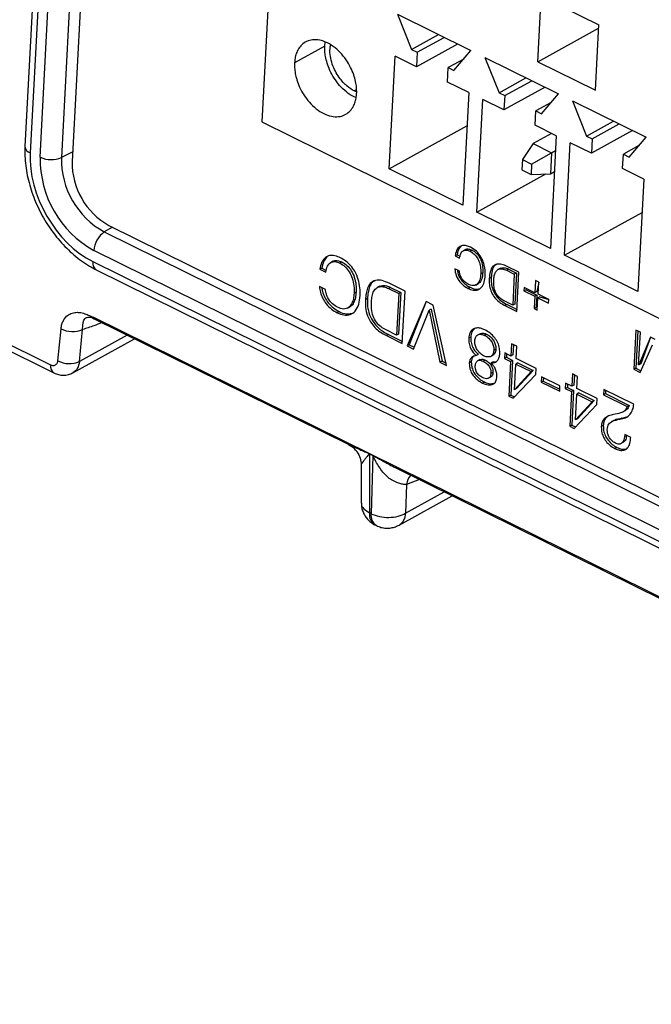
# Model space of a CAD drawing. Units: millimetres. Extents: x 17 to 584, y 10 to 410.
# Drawn here: x 468 to 472, y 225 to 232 of the extents above; entities that cross this region are included whole.
import ezdxf

# ---------------------------------------------------------------- set-up
doc = ezdxf.new("R2010")
doc.units = ezdxf.units.MM

msp = doc.modelspace()

# ---------------------------------------------------------------- linework, layer by layer
at = {"color": 7, "linetype": 'Continuous', "lineweight": 25}
for p, q in [((468.2283, 230.9377), (468.4864, 235.8489)), ((468.6251, 235.847), (468.367, 230.9358)), ((468.6943, 235.7964), (468.4374, 230.9091)), ((468.3573, 235.3514), (468.129, 231.0083)), ((468.3912, 235.3097), (468.163, 230.9666)), ((469.8807, 235.0469), (469.6769, 231.1678)), ((471.4789, 231.5606), (471.5013, 231.9878)), ((471.5013, 231.9878), (471.8767, 231.8025)), ((470.561, 231.8707), (471.0414, 231.6334)), ((470.561, 231.8707), (470.6529, 231.6412)), ((471.8542, 231.3752), (471.8767, 231.8025)), ((470.6529, 231.6412), (470.8289, 231.7384)), ((471.4789, 231.5606), (471.8755, 231.7796)), ((470.0875, 231.6627), (469.8897, 231.5535)), ((470.0875, 231.6627), (470.0905, 231.689)), ((470.9536, 231.6768), (470.6855, 231.5287)), ((470.6904, 231.6227), (470.8664, 231.7199)), ((464.1697, 231.6208), (468.2961, 229.5828)), ((470.508, 230.8625), (470.5466, 231.5973)), ((470.6855, 231.5287), (470.5466, 231.5973)), ((470.6529, 231.6412), (470.6904, 231.6227)), ((470.6904, 231.6227), (470.6855, 231.5287)), ((470.9306, 231.504), (471.0414, 231.6334)), ((464.1914, 231.5675), (468.3177, 229.5295)), ((470.9944, 231.5785), (470.8931, 231.5226)), ((471.133, 231.5882), (471.6134, 231.3509)), ((471.133, 231.5882), (471.2249, 231.3587)), ((471.4789, 231.5606), (471.8542, 231.3752)), ((470.8882, 231.4286), (470.8931, 231.5226)), ((470.8931, 231.5226), (470.9306, 231.504)), ((471.027, 231.36), (470.8882, 231.4286)), ((471.2249, 231.3587), (471.4009, 231.4559)), ((471.2624, 231.3402), (471.4384, 231.4373)), ((471.027, 231.36), (470.9884, 230.6252)), ((471.2249, 231.3587), (471.2624, 231.3402)), ((471.5256, 231.3943), (471.2575, 231.2462)), ((471.2624, 231.3402), (471.2575, 231.2462)), ((471.5026, 231.2215), (471.6134, 231.3509)), ((471.08, 230.58), (471.1186, 231.3148)), ((471.2575, 231.2462), (471.1186, 231.3148)), ((471.5664, 231.296), (471.4651, 231.2401)), ((471.705, 231.3057), (472.1854, 231.0684)), ((471.705, 231.3057), (471.7969, 231.0762)), ((471.4602, 231.1461), (471.4651, 231.2401)), ((471.4651, 231.2401), (471.5026, 231.2215)), ((469.6769, 231.1678), (474.0968, 228.9848)), ((471.7969, 231.0762), (471.9729, 231.1734)), ((471.8344, 231.0577), (472.0104, 231.1548)), ((470.508, 230.8625), (471.0156, 231.1428)), ((471.5684, 231.0926), (471.4483, 231.0263)), ((471.599, 231.0775), (471.4602, 231.1461)), ((472.0976, 231.1118), (471.8295, 230.9637)), ((471.4483, 231.0263), (471.3777, 230.9227)), ((471.4483, 231.0263), (471.5684, 230.967)), ((471.599, 231.0775), (471.5604, 230.3427)), ((471.652, 230.2975), (471.6906, 231.0323)), ((471.8295, 230.9637), (471.6906, 231.0323)), ((471.7969, 231.0762), (471.8344, 231.0577)), ((471.8344, 231.0577), (471.8295, 230.9637)), ((472.0746, 230.939), (472.1854, 231.0684)), ((471.4377, 230.893), (471.5684, 230.967)), ((471.5684, 230.967), (471.5612, 230.8303)), ((471.5684, 230.967), (471.594, 230.9811)), ((472.0322, 230.8636), (472.0371, 230.9576)), ((472.1384, 231.0135), (472.0371, 230.9576)), ((472.0371, 230.9576), (472.0746, 230.939)), ((471.3777, 230.9227), (471.3741, 230.8543)), ((471.3777, 230.9227), (471.4377, 230.893)), ((471.4377, 230.893), (471.4341, 230.8247)), ((470.9884, 230.6252), (470.508, 230.8625)), ((471.08, 230.58), (471.5308, 230.8289)), ((471.3741, 230.8543), (471.4341, 230.8247)), ((471.4341, 230.8247), (471.5612, 230.8303)), ((471.5612, 230.8303), (471.5868, 230.8444)), ((472.171, 230.795), (472.0322, 230.8636)), ((472.171, 230.795), (472.1324, 230.0602)), ((471.5604, 230.3427), (471.08, 230.58)), ((471.652, 230.2975), (472.1596, 230.5778)), ((468.6469, 230.4498), (475.0876, 227.2688)), ((468.6774, 230.4925), (475.073, 227.3338)), ((475.0195, 227.1483), (468.5788, 230.3293)), ((471.0067, 230.3351), (470.9902, 230.326)), ((471.0489, 230.3314), (471.0357, 230.3241)), ((468.5721, 230.2565), (475.0184, 227.0727)), ((470.1413, 230.2584), (470.1248, 230.2493)), ((470.1982, 230.2538), (470.185, 230.2466)), ((470.9513, 230.3012), (470.9381, 230.2939)), ((470.9381, 230.2939), (470.9673, 230.2795)), ((470.9513, 230.3012), (470.9706, 230.2916)), ((472.1324, 230.0602), (471.652, 230.2975)), ((468.5937, 230.2032), (475.04, 227.0194)), ((470.068, 230.2136), (470.0548, 230.2063)), ((470.0548, 230.2063), (470.0938, 230.187)), ((470.068, 230.2136), (470.0971, 230.1992)), ((470.9652, 230.1955), (470.9359, 230.2099)), ((471.1191, 230.1839), (471.1059, 230.1766)), ((471.2346, 230.213), (471.2181, 230.2039)), ((471.287, 230.207), (471.2738, 230.1997)), ((471.2738, 230.1997), (471.3249, 230.1745)), ((471.3555, 230.1867), (471.2775, 230.2252)), ((471.287, 230.207), (471.3381, 230.1818)), ((471.342, 229.9304), (471.3555, 230.1867)), ((471.1745, 230.1522), (471.1613, 230.1449)), ((471.3249, 230.1745), (471.3142, 229.9714)), ((471.3381, 230.1818), (471.3249, 230.1745)), ((471.3381, 230.1818), (471.3274, 229.9787)), ((471.4637, 230.1332), (471.4595, 230.0533)), ((471.4842, 230.1231), (471.4637, 230.1332)), ((471.4842, 230.1231), (471.4727, 230.0606)), ((471.48, 230.0432), (471.4842, 230.1231)), ((470.0909, 230.075), (470.0519, 230.0943)), ((470.2918, 230.0571), (470.2786, 230.0498)), ((470.4452, 230.0957), (470.4287, 230.0866)), ((470.5156, 230.088), (470.5024, 230.0807)), ((470.5024, 230.0807), (470.5705, 230.0471)), ((470.6114, 230.0633), (470.5074, 230.1147)), ((470.5156, 230.088), (470.5837, 230.0543)), ((470.5837, 230.0543), (470.5695, 229.7836)), ((470.5837, 230.0543), (470.5705, 230.0471)), ((470.5934, 229.7215), (470.6114, 230.0633)), ((471.0362, 230.0884), (471.023, 230.0811)), ((471.0731, 230.1035), (471.0896, 230.1126)), ((471.3893, 230.088), (471.3881, 230.0647)), ((471.4013, 230.072), (471.3881, 230.0647)), ((471.3881, 230.0647), (471.4583, 230.03)), ((471.4595, 230.0533), (471.3893, 230.088)), ((471.4013, 230.072), (471.4715, 230.0373)), ((471.4013, 230.072), (471.4013, 230.072)), ((471.4727, 230.0606), (471.4595, 230.0533)), ((470.3656, 230.0148), (470.3524, 230.0076)), ((470.5705, 230.0471), (470.5563, 229.7763)), ((470.7492, 229.9952), (470.6243, 229.7063)), ((470.7492, 229.9952), (470.6375, 229.7136)), ((470.7947, 229.9728), (470.7492, 229.9952)), ((471.3142, 229.9714), (471.2625, 229.997)), ((471.4583, 230.03), (471.4541, 229.9501)), ((471.4715, 230.0373), (471.4583, 230.03)), ((471.4715, 230.0373), (471.4673, 229.9574)), ((471.4746, 229.94), (471.4788, 230.0199)), ((471.492, 230.0272), (471.4788, 230.0199)), ((471.4788, 230.0199), (471.549, 229.9853)), ((471.5502, 230.0086), (471.48, 230.0432)), ((471.492, 230.0272), (471.5502, 230.0086)), ((471.549, 229.9853), (471.5502, 230.0086)), ((470.1812, 229.9298), (470.168, 229.9225)), ((470.2354, 229.9527), (470.2519, 229.9618)), ((470.6659, 229.6857), (470.7683, 229.9391)), ((470.7815, 229.9464), (470.7683, 229.9391)), ((470.7683, 229.9391), (470.7691, 229.9387)), ((470.7823, 229.946), (470.7691, 229.9387)), ((470.7691, 229.9387), (470.8395, 229.6)), ((470.7815, 229.9464), (470.7823, 229.946)), ((470.7823, 229.946), (470.8527, 229.6073)), ((470.8829, 229.5786), (470.7947, 229.9728)), ((471.2772, 229.9762), (471.264, 229.9689)), ((471.264, 229.9689), (471.342, 229.9304)), ((471.2772, 229.9762), (471.3428, 229.9438)), ((471.3274, 229.9787), (471.3142, 229.9714)), ((471.4673, 229.9574), (471.4541, 229.9501)), ((471.4541, 229.9501), (471.4746, 229.94)), ((471.4673, 229.9574), (471.4673, 229.9574)), ((468.5774, 229.8927), (531.8489, 198.6435)), ((468.5807, 229.8827), (470.2388, 229.0638)), ((468.3436, 229.6092), (468.3647, 229.8183)), ((468.4843, 229.6041), (468.5054, 229.8132)), ((470.5563, 229.7763), (470.4873, 229.8104)), ((472.1188, 229.8097), (472.1054, 229.5534)), ((472.1313, 229.8035), (472.1186, 229.5606)), ((472.1481, 229.7952), (472.1188, 229.8097)), ((468.442, 229.5304), (468.8443, 229.7525)), ((470.5026, 229.7802), (470.4894, 229.7729)), ((470.4894, 229.7729), (470.5934, 229.7215)), ((470.5026, 229.7802), (470.5941, 229.735)), ((470.5695, 229.7836), (470.5563, 229.7763)), ((471.0405, 229.7626), (471.0273, 229.7554)), ((471.1012, 229.7857), (471.0847, 229.7766)), ((471.1442, 229.7821), (471.131, 229.7748)), ((472.1369, 229.582), (472.1481, 229.7952)), ((472.2154, 229.762), (472.1375, 229.5817)), ((472.2154, 229.762), (472.1507, 229.589)), ((472.2446, 229.7476), (472.2154, 229.762)), ((470.6375, 229.7136), (470.6243, 229.7063)), ((470.6243, 229.7063), (470.6659, 229.6857)), ((470.6375, 229.7136), (470.6706, 229.6972)), ((471.2044, 229.6838), (471.1912, 229.6765)), ((471.3069, 229.7198), (471.3027, 229.6399)), ((471.3406, 229.7032), (471.3069, 229.7198)), ((471.3194, 229.7136), (471.3159, 229.6472)), ((471.3364, 229.6233), (471.3406, 229.7032)), ((472.1472, 229.5327), (472.228, 229.7138)), ((470.8527, 229.6073), (470.8395, 229.6)), ((470.8527, 229.6073), (470.8794, 229.5941)), ((471.0897, 229.6505), (471.0765, 229.6433)), ((471.1004, 229.6172), (471.0839, 229.6081)), ((471.1353, 229.6134), (471.1222, 229.6061)), ((471.1697, 229.6369), (471.1862, 229.646)), ((471.1859, 229.603), (471.2068, 229.6052)), ((471.2623, 229.6599), (471.2604, 229.6244)), ((471.2736, 229.6316), (471.2604, 229.6244)), ((471.2604, 229.6244), (471.3008, 229.6044)), ((471.3027, 229.6399), (471.2623, 229.6599)), ((471.2747, 229.6537), (471.2736, 229.6316)), ((471.2736, 229.6316), (471.314, 229.6117)), ((471.3008, 229.6044), (471.289, 229.378)), ((471.314, 229.6117), (471.3008, 229.6044)), ((471.314, 229.6117), (471.3021, 229.3853)), ((471.3159, 229.6472), (471.3027, 229.6399)), ((471.4674, 229.5586), (471.3364, 229.6233)), ((470.8395, 229.6), (470.8829, 229.5786)), ((471.0441, 229.6012), (471.0309, 229.5939)), ((471.1859, 229.603), (471.1727, 229.5957)), ((471.3257, 229.4199), (471.3345, 229.5877)), ((471.3477, 229.595), (471.3345, 229.5877)), ((471.3345, 229.5877), (471.4348, 229.5382)), ((471.448, 229.5455), (471.3398, 229.4268)), ((471.3477, 229.595), (471.448, 229.5455)), ((471.448, 229.5455), (471.4348, 229.5382)), ((471.4653, 229.519), (471.4674, 229.5586)), ((472.1186, 229.5606), (472.1054, 229.5534)), ((472.1054, 229.5534), (472.1472, 229.5327)), ((472.1186, 229.5606), (472.1523, 229.544)), ((472.1375, 229.5817), (472.1369, 229.582)), ((472.1507, 229.589), (472.1375, 229.5817)), ((471.1555, 229.4944), (471.1719, 229.5035)), ((471.1856, 229.5327), (471.1724, 229.5254)), ((471.3176, 229.3639), (471.4653, 229.519)), ((471.4348, 229.5382), (471.3266, 229.4195)), ((471.5022, 229.5049), (471.5004, 229.4694)), ((471.5135, 229.4767), (471.5004, 229.4694)), ((471.6231, 229.4452), (471.5022, 229.5049)), ((471.5147, 229.4988), (471.5135, 229.4767)), ((471.5135, 229.4767), (471.6219, 229.4232)), ((471.7047, 229.5233), (471.7005, 229.4435)), ((471.7384, 229.5067), (471.7047, 229.5233)), ((471.7171, 229.5172), (471.7137, 229.4507)), ((471.7342, 229.4268), (471.7384, 229.5067)), ((471.1313, 229.4697), (471.1181, 229.4624)), ((471.3266, 229.4195), (471.3257, 229.4199)), ((471.3398, 229.4268), (471.3266, 229.4195)), ((471.5004, 229.4694), (471.6212, 229.4097)), ((471.6212, 229.4097), (471.6231, 229.4452)), ((471.66, 229.4634), (471.6581, 229.4279)), ((471.6713, 229.4352), (471.6581, 229.4279)), ((471.6581, 229.4279), (471.6986, 229.4079)), ((471.7005, 229.4435), (471.66, 229.4634)), ((471.6725, 229.4573), (471.6713, 229.4352)), ((471.6713, 229.4352), (471.7118, 229.4152)), ((471.7118, 229.4152), (471.6986, 229.4079)), ((471.7118, 229.4152), (471.6999, 229.1889)), ((471.7137, 229.4507), (471.7005, 229.4435)), ((471.8652, 229.3621), (471.7342, 229.4268)), ((471.909, 229.4224), (471.9071, 229.3869)), ((472.1055, 229.3254), (471.909, 229.4224)), ((471.9214, 229.4163), (471.9203, 229.3942)), ((471.3021, 229.3853), (471.289, 229.378)), ((471.289, 229.378), (471.3176, 229.3639)), ((471.3021, 229.3853), (471.3265, 229.3733)), ((471.6986, 229.4079), (471.6867, 229.1816)), ((471.7235, 229.2235), (471.7323, 229.3913)), ((471.7455, 229.3986), (471.7323, 229.3913)), ((471.7323, 229.3913), (471.8325, 229.3418)), ((471.8457, 229.3491), (471.7375, 229.2303)), ((471.7455, 229.3986), (471.8457, 229.3491)), ((471.8457, 229.3491), (471.8325, 229.3418)), ((471.8631, 229.3226), (471.8652, 229.3621)), ((471.9203, 229.3942), (471.9071, 229.3869)), ((471.9071, 229.3869), (472.062, 229.3104)), ((471.9203, 229.3942), (472.0752, 229.3177)), ((471.7153, 229.1674), (471.8631, 229.3226)), ((471.8325, 229.3418), (471.7243, 229.223)), ((472.0334, 229.2746), (472.0499, 229.2837)), ((472.0752, 229.3177), (472.062, 229.3104)), ((471.7243, 229.223), (471.7235, 229.2235)), ((471.7375, 229.2303), (471.7243, 229.223)), ((471.9747, 229.2191), (471.9582, 229.21)), ((472.0273, 229.2343), (472.0142, 229.227)), ((472.0273, 229.2343), (472.0592, 229.2431)), ((471.6999, 229.1889), (471.6867, 229.1816)), ((471.6867, 229.1816), (471.7153, 229.1674)), ((471.6999, 229.1889), (471.7243, 229.1768)), ((471.9063, 229.1858), (471.8931, 229.1785)), ((472.0855, 229.1088), (472.0465, 229.128)), ((471.9955, 229.0428), (471.9823, 229.0356)), ((472.0201, 229.0678), (472.0366, 229.0769)), ((470.4003, 228.9894), (470.3786, 229.0001)), ((470.3786, 229.0001), (470.3799, 228.6155)), ((470.3787, 229.0022), (470.4003, 228.9915)), ((470.4003, 228.9894), (470.3896, 228.6107)), ((470.3249, 228.9289), (470.3256, 228.6803)), ((470.5551, 228.9078), (472.2956, 228.0479)), ((470.6205, 228.8012), (470.6152, 228.6144)), ((470.5726, 228.536), (470.9195, 228.7276)), ((470.3896, 228.6107), (470.3799, 228.6155)), ((470.4147, 228.5374), (470.4244, 228.5326))]:
    msp.add_line(p, q, dxfattribs=at)
at = {"color": 8, "linetype": 'Continuous', "lineweight": 25}
for p, q in [((470.2949, 231.3786), (470.28, 231.3704)), ((468.4408, 230.9736), (468.367, 230.9358)), ((468.6999, 230.4814), (468.6469, 230.4498)), ((468.7961, 229.7763), (468.4843, 229.6041)), ((470.7062, 228.8329), (470.6205, 228.8012)), ((470.6152, 228.6144), (470.8671, 228.7535))]:
    msp.add_line(p, q, dxfattribs=at)
for centre, radius, start, end in [((468.1786, 231.0141), 0.0499, 186.62476, 251.73989), ((468.6247, 230.2468), 0.0535, 169.61199, 234.60081), ((468.3484, 229.573), 0.0532, 169.41718, 234.98934), ((470.7496, 228.7798), 0.1309, 140.66199, 170.60783), ((470.4601, 228.6044), 0.081, 172.13374, 235.93294), ((470.467, 228.5984), 0.0784, 170.97392, 237.09276), ((470.5254, 228.6124), 0.0899, 301.70213, 1.22332)]:
    msp.add_arc(centre, radius, start, end, dxfattribs=at)
at = {"color": 7, "linetype": 'Continuous', "lineweight": 25}
for centre, radius, start, end in [((468.9105, 230.9255), 0.6822, 178.9754, 240.91262), ((468.2998, 231.091), 0.1692, 245.01541, 293.39626), ((468.9095, 230.9247), 0.5426, 178.83101, 241.057), ((468.9017, 230.8991), 0.4644, 178.77194, 241.11608), ((468.7388, 230.3184), 0.1603, 124.95776, 176.10303), ((468.4402, 229.9585), 0.1592, 241.69719, 294.1535), ((468.4191, 229.7494), 0.1592, 241.69719, 294.1535), ((470.2107, 229.0022), 0.1679, 359.28851, 359.98556), ((470.2324, 228.9915), 0.1679, 359.28851, 359.98556)]:
    msp.add_arc(centre, radius, start, end, dxfattribs=at)
msp.add_ellipse((468.5987, 230.7521), major_axis=(-0.2803, 0.5078), ratio=0.658832, start_param=0.813557, end_param=2.383135, dxfattribs=at)
for points, knots in [([(469.8897, 231.5535), (469.8906, 231.5636), (469.8925, 231.5851), (469.9009, 231.616), (469.9152, 231.6466), (469.9374, 231.6742), (469.9682, 231.6954), (470.0078, 231.7065), (470.0543, 231.7041), (470.1046, 231.6865), (470.1542, 231.6548), (470.1986, 231.6122), (470.2351, 231.5636), (470.2622, 231.5138), (470.2804, 231.4663), (470.2909, 231.4234), (470.2955, 231.386), (470.2957, 231.3531), (470.2921, 231.3219), (470.2839, 231.2908), (470.2695, 231.2603), (470.2474, 231.2327), (470.2166, 231.2115), (470.177, 231.2004), (470.1304, 231.2028), (470.0801, 231.2204), (470.0306, 231.2521), (469.9861, 231.2947), (469.9497, 231.3433), (469.9226, 231.3931), (469.9044, 231.4406), (469.8939, 231.4835), (469.8891, 231.5209), (469.8895, 231.5431), (469.8897, 231.5535)], [0, 0, 0, 0, 0.021212, 0.04521, 0.072252, 0.102485, 0.135867, 0.172075, 0.210447, 0.25, 0.289553, 0.327925, 0.364133, 0.397515, 0.427748, 0.45479, 0.478788, 0.5, 0.521212, 0.54521, 0.572252, 0.602485, 0.635867, 0.672075, 0.710447, 0.75, 0.789553, 0.827925, 0.864133, 0.897515, 0.927748, 0.95479, 0.978788, 1, 1, 1, 1]), ([(470.292, 231.3271), (470.2874, 231.3286), (470.2659, 231.3354), (470.2283, 231.362), (470.1839, 231.4037), (470.1474, 231.4525), (470.1203, 231.5023), (470.1021, 231.5498), (470.0917, 231.5927), (470.0869, 231.6302), (470.0873, 231.6523), (470.0875, 231.6627)], [0, 0, 0, 0, 0.04233, 0.193844, 0.340834, 0.479536, 0.607413, 0.723227, 0.826814, 0.918744, 1, 1, 1, 1]), ([(470.295, 231.3655), (470.29, 231.3669), (470.2691, 231.3731), (470.2387, 231.3955), (470.2056, 231.4266), (470.1791, 231.4594), (470.1546, 231.4997), (470.1345, 231.5466), (470.1225, 231.5968), (470.119, 231.64), (470.1238, 231.6627), (470.1255, 231.6707)], [0, 0, 0, 0, 0.049491, 0.207277, 0.30189, 0.40767, 0.524469, 0.651155, 0.78541, 0.923798, 1, 1, 1, 1]), ([(468.129, 231.0083), (468.1286, 230.9973), (468.1275, 230.9662), (468.1298, 230.9137), (468.1375, 230.8509), (468.1505, 230.7875), (468.1684, 230.7243), (468.1911, 230.6617), (468.2184, 230.6003), (468.2499, 230.5408), (468.2854, 230.4836), (468.3246, 230.4293), (468.3671, 230.3784), (468.4125, 230.3314), (468.4606, 230.2887), (468.511, 230.2509), (468.5556, 230.2228), (468.5836, 230.2084), (468.5937, 230.2032)], [0, 0, 0, 0, 0.036169, 0.102266, 0.168371, 0.234457, 0.300485, 0.366448, 0.432364, 0.498263, 0.564184, 0.630159, 0.696226, 0.762423, 0.828779, 0.895305, 0.961985, 1, 1, 1, 1]), ([(471.0396, 230.3495), (471.0304, 230.3535), (471.0121, 230.3615), (470.9854, 230.3628), (470.962, 230.3516), (470.9451, 230.3279), (470.9404, 230.3053), (470.9381, 230.2939)], [0, 0, 0, 0, 0.186948, 0.373577, 0.560062, 0.779766, 1, 1, 1, 1]), ([(470.9764, 230.3562), (470.9703, 230.3493), (470.9577, 230.335), (470.9534, 230.3127), (470.9513, 230.3012)], [0, 0, 0, 0, 0.4817683, 1, 1, 1, 1]), ([(470.9673, 230.2795), (470.9692, 230.2898), (470.9731, 230.3103), (470.9902, 230.3288), (471.0127, 230.3334), (471.0281, 230.3272), (471.0357, 230.3241)], [0, 0, 0, 0, 0.280506, 0.559768, 0.779748, 1, 1, 1, 1]), ([(471.0067, 230.3351), (471.0056, 230.3342), (471.0104, 230.3395), (471.0264, 230.3399), (471.0414, 230.3342), (471.0489, 230.3314)], [0, 0, 0, 0, 0.029912, 0.514656, 1, 1, 1, 1]), ([(471.0357, 230.3241), (471.0444, 230.3191), (471.0616, 230.3091), (471.0837, 230.282), (471.0989, 230.2484), (471.1063, 230.2121), (471.106, 230.1884), (471.1059, 230.1766)], [0, 0, 0, 0, 0.18661, 0.372907, 0.559414, 0.779487, 1, 1, 1, 1]), ([(471.1353, 230.1647), (471.1354, 230.1775), (471.1356, 230.203), (471.1275, 230.2442), (471.1092, 230.2871), (471.0784, 230.3268), (471.0526, 230.342), (471.0396, 230.3495)], [0, 0, 0, 0, 0.187178, 0.374182, 0.560838, 0.78022, 1, 1, 1, 1]), ([(471.0489, 230.3314), (471.0575, 230.3264), (471.0748, 230.3164), (471.0969, 230.2892), (471.1121, 230.2557), (471.1194, 230.2193), (471.1192, 230.1957), (471.1191, 230.1839)], [0, 0, 0, 0, 0.18661, 0.372907, 0.559414, 0.779487, 1, 1, 1, 1]), ([(470.1902, 230.2804), (470.178, 230.2857), (470.1535, 230.2963), (470.1179, 230.2981), (470.0868, 230.2831), (470.0641, 230.2516), (470.0579, 230.2214), (470.0548, 230.2063)], [0, 0, 0, 0, 0.186948, 0.373577, 0.560062, 0.779766, 1, 1, 1, 1]), ([(470.1019, 230.2874), (470.0936, 230.2781), (470.0766, 230.2589), (470.0709, 230.2289), (470.068, 230.2136)], [0, 0, 0, 0, 0.486291, 1, 1, 1, 1]), ([(470.0938, 230.187), (470.0964, 230.2008), (470.1015, 230.2282), (470.1243, 230.2528), (470.1543, 230.2589), (470.1748, 230.2507), (470.185, 230.2466)], [0, 0, 0, 0, 0.2805059, 0.5597684, 0.7797479, 1, 1, 1, 1]), ([(470.1413, 230.2584), (470.1404, 230.2575), (470.1469, 230.2647), (470.1682, 230.2652), (470.1882, 230.2576), (470.1982, 230.2538)], [0, 0, 0, 0, 0.0299122, 0.5146557, 1, 1, 1, 1]), ([(470.3178, 230.034), (470.3179, 230.051), (470.3181, 230.0851), (470.3074, 230.1399), (470.286, 230.1904), (470.2567, 230.2311), (470.2247, 230.2614), (470.2017, 230.2741), (470.1902, 230.2804)], [0, 0, 0, 0, 0.186899, 0.373625, 0.560004, 0.706642, 0.853218, 1, 1, 1, 1]), ([(470.1982, 230.2538), (470.2097, 230.2472), (470.2327, 230.2339), (470.2621, 230.1976), (470.2825, 230.1529), (470.2922, 230.1044), (470.292, 230.0729), (470.2918, 230.0571)], [0, 0, 0, 0, 0.18661, 0.372907, 0.559414, 0.779487, 1, 1, 1, 1]), ([(470.185, 230.2466), (470.1965, 230.2399), (470.2196, 230.2266), (470.2489, 230.1903), (470.2693, 230.1456), (470.279, 230.0971), (470.2788, 230.0656), (470.2786, 230.0498)], [0, 0, 0, 0, 0.18661, 0.372907, 0.559414, 0.779487, 1, 1, 1, 1]), ([(470.9359, 230.2099), (470.9381, 230.195), (470.9424, 230.1653), (470.9665, 230.1253), (470.9947, 230.0973), (471.0136, 230.0865), (471.023, 230.0811)], [0, 0, 0, 0, 0.2795958, 0.5588008, 0.7792336, 1, 1, 1, 1]), ([(470.9525, 230.2017), (470.9541, 230.192), (470.958, 230.1675), (470.9798, 230.1326), (471.0078, 230.1046), (471.0267, 230.0938), (471.0362, 230.0884)], [0, 0, 0, 0, 0.201864, 0.511195, 0.755413, 1, 1, 1, 1]), ([(471.0247, 230.1076), (471.0165, 230.1124), (471.0002, 230.122), (470.9808, 230.1458), (470.969, 230.1717), (470.9664, 230.1876), (470.9652, 230.1955)], [0, 0, 0, 0, 0.280112, 0.559458, 0.779528, 1, 1, 1, 1]), ([(471.1191, 230.1839), (471.1173, 230.1703), (471.1138, 230.1431), (471.1015, 230.1168), (471.0891, 230.1134), (471.0896, 230.1126)], [0, 0, 0, 0, 0.465514, 0.929034, 1, 1, 1, 1]), ([(471.2775, 230.2252), (471.266, 230.2303), (471.243, 230.2404), (471.2095, 230.2421), (471.1812, 230.2256), (471.1654, 230.1901), (471.1627, 230.16), (471.1613, 230.1449)], [0, 0, 0, 0, 0.1871, 0.373698, 0.559798, 0.779463, 1, 1, 1, 1]), ([(471.2119, 230.2395), (471.207, 230.2372), (471.1913, 230.2298), (471.1789, 230.1968), (471.176, 230.1671), (471.1745, 230.1522)], [0, 0, 0, 0, 0.18591, 0.592149, 1, 1, 1, 1]), ([(471.1908, 230.1351), (471.1915, 230.1446), (471.1931, 230.1635), (471.2018, 230.1878), (471.2176, 230.207), (471.2438, 230.2118), (471.2638, 230.2038), (471.2738, 230.1997)], [0, 0, 0, 0, 0.187305, 0.3743374, 0.5608045, 0.7800695, 1, 1, 1, 1]), ([(471.2346, 230.213), (471.241, 230.2141), (471.2573, 230.2196), (471.2768, 230.2113), (471.287, 230.207)], [0, 0, 0, 0, 0.4796489, 1, 1, 1, 1]), ([(470.5074, 230.1147), (470.492, 230.1214), (470.4614, 230.1349), (470.4167, 230.1372), (470.3836, 230.1179), (470.3652, 230.0848), (470.3557, 230.048), (470.3535, 230.0211), (470.3524, 230.0076)], [0, 0, 0, 0, 0.186927, 0.373352, 0.559281, 0.706008, 0.852952, 1, 1, 1, 1]), ([(470.4155, 230.1313), (470.4089, 230.1283), (470.3926, 230.1208), (470.3786, 230.0916), (470.3688, 230.0554), (470.3667, 230.0284), (470.3656, 230.0148)], [0, 0, 0, 0, 0.1855927, 0.4567297, 0.7282689, 1, 1, 1, 1]), ([(471.023, 230.0811), (471.0342, 230.0764), (471.0566, 230.0672), (471.0879, 230.0703), (471.1135, 230.0886), (471.1305, 230.1212), (471.1337, 230.1502), (471.1353, 230.1647)], [0, 0, 0, 0, 0.186736, 0.373209, 0.55973, 0.779681, 1, 1, 1, 1]), ([(471.1059, 230.1766), (471.1043, 230.1626), (471.1011, 230.1347), (471.083, 230.1058), (471.0548, 230.0958), (471.0347, 230.1036), (471.0247, 230.1076)], [0, 0, 0, 0, 0.280781, 0.56036, 0.780023, 1, 1, 1, 1]), ([(471.1613, 230.1449), (471.1611, 230.1322), (471.1608, 230.107), (471.1698, 230.0658), (471.192, 230.0241), (471.2257, 229.9902), (471.2512, 229.976), (471.264, 229.9689)], [0, 0, 0, 0, 0.187171, 0.373836, 0.560034, 0.779605, 1, 1, 1, 1]), ([(471.1745, 230.1522), (471.1743, 230.1395), (471.1739, 230.1143), (471.183, 230.073), (471.2052, 230.0314), (471.2388, 229.9975), (471.2644, 229.9833), (471.2772, 229.9762)], [0, 0, 0, 0, 0.187171, 0.373836, 0.560034, 0.779605, 1, 1, 1, 1]), ([(471.2625, 229.997), (471.2541, 230.0015), (471.2374, 230.0106), (471.2144, 230.0337), (471.197, 230.0656), (471.1902, 230.101), (471.1906, 230.1237), (471.1908, 230.1351)], [0, 0, 0, 0, 0.187103, 0.37353, 0.5596, 0.779349, 1, 1, 1, 1]), ([(470.0519, 230.0943), (470.0534, 230.0812), (470.0564, 230.0551), (470.0725, 230.0149), (470.0973, 229.9768), (470.1303, 229.9441), (470.1555, 229.9297), (470.168, 229.9225)], [0, 0, 0, 0, 0.186794, 0.373391, 0.55995, 0.779808, 1, 1, 1, 1]), ([(470.0676, 230.0866), (470.0686, 230.0785), (470.0713, 230.0573), (470.0858, 230.0222), (470.1105, 229.9841), (470.1435, 229.9513), (470.1687, 229.937), (470.1812, 229.9298)], [0, 0, 0, 0, 0.124424, 0.325332, 0.526199, 0.76292, 1, 1, 1, 1]), ([(470.1703, 229.9578), (470.1594, 229.9643), (470.1377, 229.977), (470.1117, 230.0088), (470.0961, 230.0433), (470.0926, 230.0645), (470.0909, 230.075)], [0, 0, 0, 0, 0.280112, 0.559458, 0.779528, 1, 1, 1, 1]), ([(470.2918, 230.0571), (470.2906, 230.0445), (470.2882, 230.0194), (470.2763, 229.988), (470.2637, 229.9663), (470.2517, 229.9632), (470.2519, 229.9618)], [0, 0, 0, 0, 0.3100259, 0.6198565, 0.9292405, 1, 1, 1, 1]), ([(470.3917, 229.9945), (470.3928, 230.0071), (470.3948, 230.0324), (470.4064, 230.0648), (470.4249, 230.0874), (470.45, 230.0944), (470.4758, 230.0925), (470.4935, 230.0846), (470.5024, 230.0807)], [0, 0, 0, 0, 0.187007, 0.373742, 0.559913, 0.706396, 0.853119, 1, 1, 1, 1]), ([(470.4452, 230.0957), (470.4502, 230.0967), (470.4639, 230.1022), (470.489, 230.0996), (470.5067, 230.0919), (470.5156, 230.088)], [0, 0, 0, 0, 0.306472, 0.653049, 1, 1, 1, 1]), ([(471.0362, 230.0884), (471.0475, 230.0835), (471.0689, 230.0742), (471.0878, 230.0779), (471.0967, 230.0796)], [0, 0, 0, 0, 0.527514, 1, 1, 1, 1]), ([(470.168, 229.9225), (470.183, 229.9163), (470.2128, 229.9039), (470.2546, 229.9081), (470.2887, 229.9325), (470.3113, 229.9759), (470.3156, 230.0146), (470.3178, 230.034)], [0, 0, 0, 0, 0.186736, 0.373209, 0.55973, 0.779681, 1, 1, 1, 1]), ([(470.2786, 230.0498), (470.2774, 230.0373), (470.2749, 230.0123), (470.2636, 229.9797), (470.2433, 229.9538), (470.2105, 229.9421), (470.1837, 229.9526), (470.1703, 229.9578)], [0, 0, 0, 0, 0.187212, 0.374306, 0.561131, 0.780408, 1, 1, 1, 1]), ([(470.3524, 230.0076), (470.3522, 229.9907), (470.3517, 229.957), (470.3638, 229.9021), (470.3897, 229.8533), (470.4222, 229.8171), (470.4552, 229.7912), (470.478, 229.779), (470.4894, 229.7729)], [0, 0, 0, 0, 0.1869627, 0.3734204, 0.5594113, 0.7061168, 0.8530047, 1, 1, 1, 1]), ([(470.3656, 230.0148), (470.3654, 229.998), (470.3649, 229.9643), (470.377, 229.9094), (470.4029, 229.8605), (470.4354, 229.8244), (470.4684, 229.7985), (470.4912, 229.7863), (470.5026, 229.7802)], [0, 0, 0, 0, 0.1869627, 0.3734204, 0.5594113, 0.7061168, 0.8530047, 1, 1, 1, 1]), ([(470.4873, 229.8104), (470.4762, 229.8164), (470.454, 229.8286), (470.4232, 229.8593), (470.4, 229.9018), (470.3909, 229.949), (470.3915, 229.9793), (470.3917, 229.9945)], [0, 0, 0, 0, 0.187103, 0.37353, 0.5596, 0.779349, 1, 1, 1, 1]), ([(468.3647, 229.8183), (468.3653, 229.8233), (468.3666, 229.8333), (468.37, 229.8472), (468.3745, 229.8603), (468.3802, 229.8723), (468.3871, 229.8833), (468.3996, 229.899), (468.4206, 229.9156), (468.4516, 229.9254), (468.485, 229.9257), (468.5176, 229.9179), (468.5423, 229.9069), (468.5573, 229.8998), (468.5643, 229.8966), (468.5707, 229.8943), (468.5752, 229.8932), (468.5774, 229.8927)], [0, 0, 0, 0, 0.048223, 0.09591, 0.143456, 0.191259, 0.23971, 0.289187, 0.421637, 0.556309, 0.67332, 0.794792, 0.902063, 0.932944, 0.952123, 0.976411, 1, 1, 1, 1]), ([(470.1812, 229.9298), (470.1963, 229.9233), (470.2253, 229.9107), (470.2508, 229.9158), (470.263, 229.9182)], [0, 0, 0, 0, 0.520451, 1, 1, 1, 1]), ([(468.5054, 229.8132), (468.5054, 229.851), (468.5107, 229.8738), (468.5266, 229.8903), (468.5329, 229.8926), (468.5453, 229.8933), (468.5498, 229.893), (468.5581, 229.893), (468.5611, 229.8933), (468.5686, 229.8938), (468.573, 229.8936), (468.5774, 229.8927)], [0, 0, 0, 0, 0.5, 0.5, 0.75, 0.75, 0.875, 0.875, 0.9375, 0.9375, 1, 1, 1, 1]), ([(468.5664, 229.8925), (468.566, 229.892), (468.565, 229.8907), (468.5697, 229.8882), (468.5766, 229.8847), (468.5807, 229.8827)], [0, 0, 0, 0, 0.264237, 0.640738, 1, 1, 1, 1]), ([(471.1329, 229.8103), (471.1234, 229.8143), (471.1043, 229.8224), (471.0766, 229.8244), (471.0513, 229.8155), (471.0322, 229.7922), (471.0289, 229.7676), (471.0273, 229.7554)], [0, 0, 0, 0, 0.187051, 0.373938, 0.560591, 0.780182, 1, 1, 1, 1]), ([(471.0642, 229.8179), (471.058, 229.8118), (471.0446, 229.7985), (471.0419, 229.7752), (471.0405, 229.7626)], [0, 0, 0, 0, 0.46095, 1, 1, 1, 1]), ([(471.2301, 229.6552), (471.23, 229.6666), (471.23, 229.6892), (471.2184, 229.7261), (471.1969, 229.7616), (471.1669, 229.7911), (471.1442, 229.8039), (471.1329, 229.8103)], [0, 0, 0, 0, 0.186819, 0.373402, 0.559874, 0.779689, 1, 1, 1, 1]), ([(471.0273, 229.7554), (471.0274, 229.7444), (471.0275, 229.7225), (471.0386, 229.6894), (471.0563, 229.6622), (471.0697, 229.6496), (471.0765, 229.6433)], [0, 0, 0, 0, 0.280222, 0.559569, 0.779558, 1, 1, 1, 1]), ([(471.0405, 229.7626), (471.0405, 229.7517), (471.0407, 229.7298), (471.0518, 229.6967), (471.0694, 229.6695), (471.0829, 229.6569), (471.0897, 229.6505)], [0, 0, 0, 0, 0.280222, 0.559569, 0.779558, 1, 1, 1, 1]), ([(471.0664, 229.7376), (471.0679, 229.7473), (471.0708, 229.7667), (471.0888, 229.7809), (471.1099, 229.7832), (471.124, 229.7776), (471.131, 229.7748)], [0, 0, 0, 0, 0.279769, 0.558997, 0.779405, 1, 1, 1, 1]), ([(471.1245, 229.6414), (471.1157, 229.6469), (471.0983, 229.6579), (471.0788, 229.6848), (471.0672, 229.713), (471.0666, 229.7294), (471.0664, 229.7376)], [0, 0, 0, 0, 0.2798574, 0.5595624, 0.7798442, 1, 1, 1, 1]), ([(471.1012, 229.7857), (471.1016, 229.7848), (471.1074, 229.7903), (471.1234, 229.79), (471.1373, 229.7847), (471.1442, 229.7821)], [0, 0, 0, 0, 0.124065, 0.561846, 1, 1, 1, 1]), ([(471.131, 229.7748), (471.1401, 229.7694), (471.1583, 229.7588), (471.1796, 229.7314), (471.191, 229.7018), (471.1911, 229.6849), (471.1912, 229.6765)], [0, 0, 0, 0, 0.280349, 0.559773, 0.779515, 1, 1, 1, 1]), ([(471.1442, 229.7821), (471.1533, 229.7767), (471.1715, 229.766), (471.1927, 229.7387), (471.2042, 229.7091), (471.2043, 229.6922), (471.2044, 229.6838)], [0, 0, 0, 0, 0.280349, 0.559773, 0.779515, 1, 1, 1, 1]), ([(471.1912, 229.6765), (471.1896, 229.6667), (471.1863, 229.6472), (471.1675, 229.6339), (471.1458, 229.6326), (471.1316, 229.6385), (471.1245, 229.6414)], [0, 0, 0, 0, 0.279466, 0.558668, 0.779163, 1, 1, 1, 1]), ([(471.2044, 229.6838), (471.203, 229.6736), (471.2006, 229.6562), (471.1886, 229.6495), (471.1862, 229.646)], [0, 0, 0, 0, 0.583041, 1, 1, 1, 1]), ([(468.2961, 229.5828), (468.299, 229.5816), (468.3047, 229.5791), (468.3131, 229.5778), (468.3209, 229.5786), (468.3279, 229.5812), (468.334, 229.5858), (468.3387, 229.5921), (468.3422, 229.5999), (468.3431, 229.606), (468.3436, 229.6092)], [0, 0, 0, 0, 0.127341, 0.250138, 0.372903, 0.50015, 0.621521, 0.749933, 0.87272, 1, 1, 1, 1]), ([(471.0765, 229.6433), (471.0698, 229.6424), (471.0564, 229.6407), (471.0423, 229.6289), (471.0332, 229.6131), (471.0317, 229.6003), (471.0309, 229.5939)], [0, 0, 0, 0, 0.279935, 0.559758, 0.779841, 1, 1, 1, 1]), ([(471.0765, 229.6433), (471.0634, 229.6414), (471.0547, 229.6356), (471.0465, 229.6202), (471.0449, 229.6075), (471.0441, 229.6012)], [0, 0, 0, 0, 0.348266, 0.674076, 1, 1, 1, 1]), ([(471.07, 229.576), (471.071, 229.5841), (471.0731, 229.6001), (471.0876, 229.612), (471.105, 229.6132), (471.1164, 229.6085), (471.1222, 229.6061)], [0, 0, 0, 0, 0.28007, 0.558823, 0.779231, 1, 1, 1, 1]), ([(471.1004, 229.6172), (471.1005, 229.6163), (471.1052, 229.6209), (471.1185, 229.6201), (471.1297, 229.6156), (471.1353, 229.6134)], [0, 0, 0, 0, 0.12489, 0.562087, 1, 1, 1, 1]), ([(471.1222, 229.6061), (471.1297, 229.6017), (471.1447, 229.593), (471.1628, 229.571), (471.1722, 229.5464), (471.1723, 229.5324), (471.1724, 229.5254)], [0, 0, 0, 0, 0.280713, 0.559771, 0.779658, 1, 1, 1, 1]), ([(471.1353, 229.6134), (471.1429, 229.609), (471.1579, 229.6003), (471.1759, 229.5782), (471.1854, 229.5537), (471.1855, 229.5397), (471.1856, 229.5327)], [0, 0, 0, 0, 0.280713, 0.559771, 0.779658, 1, 1, 1, 1]), ([(471.1727, 229.5957), (471.1815, 229.5958), (471.1989, 229.5958), (471.2171, 229.6103), (471.2275, 229.6311), (471.2292, 229.6472), (471.2301, 229.6552)], [0, 0, 0, 0, 0.279931, 0.559412, 0.779638, 1, 1, 1, 1]), ([(471.0309, 229.5939), (471.0312, 229.584), (471.0317, 229.5643), (471.0429, 229.5326), (471.0625, 229.5029), (471.0887, 229.4784), (471.1083, 229.4677), (471.1181, 229.4624)], [0, 0, 0, 0, 0.1866562, 0.3730458, 0.5594626, 0.7794722, 1, 1, 1, 1]), ([(471.0441, 229.6012), (471.0444, 229.5913), (471.0449, 229.5716), (471.056, 229.5398), (471.0757, 229.5102), (471.1019, 229.4857), (471.1215, 229.475), (471.1313, 229.4697)], [0, 0, 0, 0, 0.1866562, 0.3730458, 0.5594626, 0.7794722, 1, 1, 1, 1]), ([(471.1174, 229.4992), (471.1103, 229.5033), (471.096, 229.5116), (471.0787, 229.5327), (471.07, 229.5562), (471.07, 229.5694), (471.07, 229.576)], [0, 0, 0, 0, 0.280632, 0.560055, 0.779556, 1, 1, 1, 1]), ([(471.2114, 229.5048), (471.2111, 229.5136), (471.2106, 229.5312), (471.2008, 229.5571), (471.1882, 229.5794), (471.1779, 229.5903), (471.1727, 229.5957)], [0, 0, 0, 0, 0.279693, 0.559547, 0.779734, 1, 1, 1, 1]), ([(468.3178, 229.5295), (468.3278, 229.5254), (468.3481, 229.517), (468.3809, 229.5138), (468.4133, 229.5173), (468.4324, 229.526), (468.442, 229.5304)], [0, 0, 0, 0, 0.241937, 0.491821, 0.745796, 1, 1, 1, 1]), ([(471.1724, 229.5254), (471.1711, 229.5175), (471.1684, 229.5017), (471.1526, 229.4915), (471.1347, 229.4918), (471.1232, 229.4967), (471.1174, 229.4992)], [0, 0, 0, 0, 0.279071, 0.558198, 0.778793, 1, 1, 1, 1]), ([(471.1181, 229.4624), (471.1304, 229.4576), (471.1549, 229.4479), (471.186, 229.4531), (471.2069, 229.4733), (471.2099, 229.4943), (471.2114, 229.5048)], [0, 0, 0, 0, 0.2804929, 0.560138, 0.780022, 1, 1, 1, 1]), ([(471.1856, 229.5327), (471.1845, 229.5245), (471.1827, 229.5108), (471.1732, 229.506), (471.1719, 229.5035)], [0, 0, 0, 0, 0.607744, 1, 1, 1, 1]), ([(471.1313, 229.4697), (471.1437, 229.4644), (471.1657, 229.455), (471.1844, 229.4605), (471.1924, 229.4629)], [0, 0, 0, 0, 0.565997, 1, 1, 1, 1]), ([(472.062, 229.3104), (472.0574, 229.3001), (472.0481, 229.2794), (472.014, 229.2658), (471.9882, 229.2609), (471.9724, 229.2579)], [0, 0, 0, 0, 0.2778308, 0.5582999, 1, 1, 1, 1]), ([(472.0142, 229.227), (472.0271, 229.2296), (472.0528, 229.2347), (472.0821, 229.2564), (472.0994, 229.2885), (472.1035, 229.3131), (472.1055, 229.3254)], [0, 0, 0, 0, 0.280485, 0.55986, 0.779819, 1, 1, 1, 1]), ([(472.0752, 229.3177), (472.0709, 229.3069), (472.0648, 229.2913), (472.0516, 229.2857), (472.0499, 229.2837)], [0, 0, 0, 0, 0.697042, 1, 1, 1, 1]), ([(471.9724, 229.2579), (471.9617, 229.2553), (471.9404, 229.2502), (471.9139, 229.2355), (471.8969, 229.2106), (471.8944, 229.1892), (471.8931, 229.1785)], [0, 0, 0, 0, 0.2806837, 0.560459, 0.780255, 1, 1, 1, 1]), ([(471.9431, 229.2494), (471.9374, 229.2464), (471.924, 229.2397), (471.9102, 229.2177), (471.9076, 229.1964), (471.9063, 229.1858)], [0, 0, 0, 0, 0.276637, 0.638361, 1, 1, 1, 1]), ([(471.9322, 229.1604), (471.9343, 229.1732), (471.9386, 229.1989), (471.9714, 229.2188), (471.9979, 229.2239), (472.0142, 229.227)], [0, 0, 0, 0, 0.278438, 0.558083, 1, 1, 1, 1]), ([(471.9747, 229.2191), (471.9758, 229.2185), (471.9904, 229.2304), (472.0101, 229.2325), (472.0273, 229.2343)], [0, 0, 0, 0, 0.130691, 1, 1, 1, 1]), ([(471.8931, 229.1785), (471.8933, 229.1681), (471.8935, 229.1473), (471.9044, 229.1135), (471.924, 229.081), (471.9511, 229.0535), (471.9719, 229.0415), (471.9823, 229.0356)], [0, 0, 0, 0, 0.186799, 0.373334, 0.559828, 0.779744, 1, 1, 1, 1]), ([(471.9063, 229.1858), (471.9064, 229.1754), (471.9066, 229.1545), (471.9175, 229.1208), (471.9372, 229.0883), (471.9643, 229.0608), (471.9851, 229.0488), (471.9955, 229.0428)], [0, 0, 0, 0, 0.186799, 0.373334, 0.559828, 0.779744, 1, 1, 1, 1]), ([(471.9853, 229.0705), (471.9771, 229.0755), (471.9609, 229.0856), (471.9428, 229.1111), (471.9328, 229.1375), (471.9324, 229.1527), (471.9322, 229.1604)], [0, 0, 0, 0, 0.280036, 0.55924, 0.779563, 1, 1, 1, 1]), ([(471.9823, 229.0356), (471.9926, 229.0313), (472.013, 229.0227), (472.0422, 229.0234), (472.0667, 229.0384), (472.0827, 229.068), (472.0846, 229.0952), (472.0855, 229.1088)], [0, 0, 0, 0, 0.186942, 0.373616, 0.56009, 0.779873, 1, 1, 1, 1]), ([(472.0465, 229.128), (472.0455, 229.117), (472.0434, 229.0949), (472.03, 229.0717), (472.0089, 229.0618), (471.9932, 229.0676), (471.9853, 229.0705)], [0, 0, 0, 0, 0.280936, 0.560613, 0.78039, 1, 1, 1, 1]), ([(472.0577, 229.1225), (472.0569, 229.1161), (472.0549, 229.0989), (472.0467, 229.0814), (472.0364, 229.078), (472.0366, 229.0769)], [0, 0, 0, 0, 0.3250529, 0.8660069, 1, 1, 1, 1]), ([(470.2388, 229.0638), (470.2389, 229.0638), (470.2398, 229.0632), (470.241, 229.0627), (470.2421, 229.0622)], [0, 0, 0, 0, 0.043207, 1, 1, 1, 1]), ([(470.2421, 229.0622), (470.251, 229.0569), (470.272, 229.0449), (470.2995, 229.0146), (470.3207, 228.9742), (470.3234, 228.9432), (470.3248, 228.9274)], [0, 0, 0, 0, 0.208619, 0.451565, 0.720446, 1, 1, 1, 1]), ([(471.9955, 229.0428), (472.0058, 229.0383), (472.026, 229.0295), (472.0442, 229.0318), (472.0532, 229.0329)], [0, 0, 0, 0, 0.511286, 1, 1, 1, 1]), ([(470.6205, 228.8012), (470.617, 228.8011), (470.6098, 228.801), (470.5977, 228.8024), (470.5848, 228.8049), (470.571, 228.8088), (470.5502, 228.8164), (470.5237, 228.8295), (470.4928, 228.8526), (470.4665, 228.8815), (470.4415, 228.9149), (470.4229, 228.9461), (470.4118, 228.9677), (470.4065, 228.9787), (470.4038, 228.9836), (470.402, 228.9874), (470.4007, 228.989), (470.4003, 228.9894)], [0, 0, 0, 0, 0.050462, 0.101886, 0.154328, 0.207844, 0.262483, 0.389943, 0.499247, 0.623645, 0.749308, 0.8747, 0.946225, 0.963648, 0.982194, 0.994502, 1, 1, 1, 1]), ([(470.3258, 228.68), (470.3261, 228.6723), (470.3267, 228.6551), (470.3335, 228.6286), (470.3456, 228.6013), (470.3634, 228.5758), (470.3866, 228.5544), (470.4043, 228.5414), (470.4147, 228.5375), (470.415, 228.5374)], [0, 0, 0, 0, 0.13114, 0.29101, 0.459751, 0.63439, 0.812935, 0.994275, 1, 1, 1, 1]), ([(470.3896, 228.6107), (470.421, 228.5946), (470.4636, 228.5856), (470.5471, 228.587), (470.5875, 228.5973), (470.6152, 228.6144)], [0, 0, 0, 0, 0.5, 0.5, 1, 1, 1, 1]), ([(470.4244, 228.5326), (470.4342, 228.5285), (470.4541, 228.52), (470.4869, 228.5152), (470.5194, 228.5169), (470.5486, 228.524), (470.5651, 228.5325), (470.5725, 228.5364)], [0, 0, 0, 0, 0.206189, 0.420397, 0.638451, 0.837835, 1, 1, 1, 1])]:
    msp.add_open_spline(points, degree=3, knots=knots, dxfattribs=at)
at = {"color": 8, "linetype": 'Continuous', "lineweight": 25}
for points, knots in [([(468.5774, 229.8927), (468.577, 229.8922), (468.5763, 229.891), (468.5758, 229.8891), (468.576, 229.8869), (468.5773, 229.8848), (468.579, 229.8834), (468.5804, 229.8829), (468.5808, 229.8828)], [0, 0, 0, 0, 0.106633, 0.238133, 0.404128, 0.620236, 0.908398, 1, 1, 1, 1]), ([(468.6307, 229.858), (468.6133, 229.8509), (468.5711, 229.8336), (468.5297, 229.8208), (468.5054, 229.8132)], [0, 0, 0, 0, 0.411236, 1, 1, 1, 1]), ([(470.2421, 229.0622), (470.2463, 229.0602), (470.2562, 229.0553), (470.2749, 229.0471), (470.2957, 229.038), (470.3187, 229.028), (470.342, 229.018), (470.3614, 229.0097), (470.3734, 229.0046), (470.3773, 229.0028), (470.3787, 229.0022)], [0, 0, 0, 0, 0.107761, 0.258444, 0.426173, 0.567662, 0.749818, 0.920422, 0.971584, 1, 1, 1, 1]), ([(470.3786, 229.0001), (470.3786, 229.0001), (470.3786, 229.0002), (470.3785, 229.0002), (470.3782, 229.0001), (470.3774, 228.9997), (470.3759, 228.9984), (470.3742, 228.9967), (470.3726, 228.9949), (470.3717, 228.994), (470.371, 228.9932), (470.37, 228.9921), (470.3653, 228.9866), (470.3588, 228.9788), (470.3516, 228.9697), (470.3431, 228.9587), (470.3341, 228.9464), (470.3264, 228.9344), (470.3254, 228.9307), (470.3249, 228.9289)], [0, 0, 0, 0, 0.000383, 0.001141, 0.002159, 0.006258, 0.020759, 0.047141, 0.06045, 0.075422, 0.076404, 0.085049, 0.109871, 0.243204, 0.331597, 0.410125, 0.630596, 0.818935, 1, 1, 1, 1]), ([(470.4003, 228.9915), (470.4017, 228.9908), (470.4083, 228.9872), (470.4232, 228.9788), (470.4439, 228.9672), (470.4655, 228.9553), (470.49, 228.9418), (470.5164, 228.9276), (470.5397, 228.9149), (470.5523, 228.909), (470.5551, 228.9078)], [0, 0, 0, 0, 0.028094, 0.134116, 0.300539, 0.445284, 0.562787, 0.782509, 0.953375, 1, 1, 1, 1]), ([(470.3258, 228.68), (470.3267, 228.6784), (470.323, 228.6655), (470.3388, 228.6407), (470.3662, 228.6239), (470.3799, 228.6155)], [0, 0, 0, 0, 0.073195, 0.536597, 1, 1, 1, 1])]:
    msp.add_open_spline(points, degree=3, knots=knots, dxfattribs=at)
msp.add_open_spline([(468.4843, 229.6041), (468.4808, 229.5703), (468.4654, 229.5434), (468.442, 229.5304)], degree=3, dxfattribs=at)

doc.saveas('drawing.dxf')
